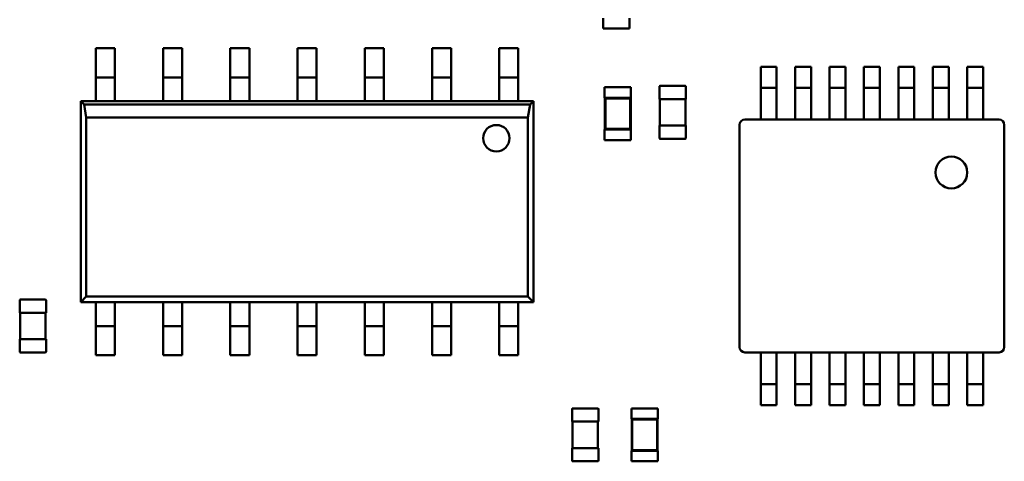
# Model space of a CAD drawing. Units: inches. Extents: x -0.7 to 20.6, y 5.6 to 21.5.
# Drawn here: x 9.3 to 9.7, y 9.1 to 9.3 of the extents above; entities that cross this region are included whole.
import ezdxf

# ---------------------------------------------------------------- set-up
doc = ezdxf.new("R2010")
doc.units = ezdxf.units.IN
doc.header["$MEASUREMENT"] = 0
doc.layers.add('Visible (ANSI)', color=7, linetype='Continuous', lineweight=50)

msp = doc.modelspace()

# ---------------------------------------------------------------- linework, layer by layer
at = {"layer": 'Visible (ANSI)'}
for p, q in [((9.52566, 9.27237), (9.52566, 9.26791)), ((9.5368, 9.27237), (9.5368, 9.26791)), ((9.52566, 9.26791), (9.5368, 9.26791)), ((9.31212, 9.25962), (9.31212, 9.24959)), ((9.31212, 9.25962), (9.32014, 9.25962)), ((9.32014, 9.25962), (9.32014, 9.24959)), ((9.34042, 9.25962), (9.34042, 9.24959)), ((9.34042, 9.25962), (9.34844, 9.25962)), ((9.34844, 9.25962), (9.34844, 9.24959)), ((9.36872, 9.25962), (9.36872, 9.24959)), ((9.36872, 9.25962), (9.37674, 9.25962)), ((9.37674, 9.25962), (9.37674, 9.24959)), ((9.39702, 9.25962), (9.39702, 9.24959)), ((9.39702, 9.25962), (9.40505, 9.25962)), ((9.40505, 9.25962), (9.40505, 9.24959)), ((9.42533, 9.25962), (9.42533, 9.24959)), ((9.42533, 9.25962), (9.43335, 9.25962)), ((9.43335, 9.25962), (9.43335, 9.24959)), ((9.45363, 9.25962), (9.45363, 9.24959)), ((9.45363, 9.25962), (9.46165, 9.25962)), ((9.46165, 9.25962), (9.46165, 9.24959)), ((9.48193, 9.25962), (9.48193, 9.24959)), ((9.48193, 9.25962), (9.48995, 9.25962)), ((9.48995, 9.25962), (9.48995, 9.24959)), ((9.59198, 9.24497), (9.59198, 9.25187)), ((9.59198, 9.25187), (9.59866, 9.25187)), ((9.59866, 9.25187), (9.59866, 9.24497)), ((9.60646, 9.24497), (9.60646, 9.25187)), ((9.60646, 9.25187), (9.61315, 9.25187)), ((9.61315, 9.25187), (9.61315, 9.24497)), ((9.62095, 9.24497), (9.62095, 9.25187)), ((9.62095, 9.25187), (9.62763, 9.25187)), ((9.62763, 9.25187), (9.62763, 9.24497)), ((9.63543, 9.24497), (9.63543, 9.25187)), ((9.63543, 9.25187), (9.64212, 9.25187)), ((9.64212, 9.25187), (9.64212, 9.24497)), ((9.64992, 9.24497), (9.64992, 9.25187)), ((9.64992, 9.25187), (9.6566, 9.25187)), ((9.6566, 9.25187), (9.6566, 9.24497)), ((9.6644, 9.24497), (9.6644, 9.25187)), ((9.6644, 9.25187), (9.67109, 9.25187)), ((9.67109, 9.25187), (9.67109, 9.24497)), ((9.67889, 9.24497), (9.67889, 9.25187)), ((9.67889, 9.25187), (9.68558, 9.25187)), ((9.68558, 9.24497), (9.68558, 9.25187)), ((9.31212, 9.24736), (9.31212, 9.24959)), ((9.31212, 9.24736), (9.31212, 9.24067)), ((9.31212, 9.24736), (9.32014, 9.24736)), ((9.32014, 9.24959), (9.32014, 9.24736)), ((9.32014, 9.24067), (9.32014, 9.24736)), ((9.34042, 9.24736), (9.34042, 9.24959)), ((9.34042, 9.24736), (9.34042, 9.24067)), ((9.34042, 9.24736), (9.34844, 9.24736)), ((9.34844, 9.24959), (9.34844, 9.24736)), ((9.34844, 9.24067), (9.34844, 9.24736)), ((9.36872, 9.24736), (9.36872, 9.24959)), ((9.36872, 9.24736), (9.36872, 9.24067)), ((9.36872, 9.24736), (9.37674, 9.24736)), ((9.37674, 9.24959), (9.37674, 9.24736)), ((9.37674, 9.24067), (9.37674, 9.24736)), ((9.39702, 9.24736), (9.39702, 9.24959)), ((9.39702, 9.24736), (9.39702, 9.24067)), ((9.39702, 9.24736), (9.40505, 9.24736)), ((9.40505, 9.24959), (9.40505, 9.24736)), ((9.40505, 9.24067), (9.40505, 9.24736)), ((9.42533, 9.24736), (9.42533, 9.24959)), ((9.42533, 9.24736), (9.42533, 9.24067)), ((9.42533, 9.24736), (9.43335, 9.24736)), ((9.43335, 9.24959), (9.43335, 9.24736)), ((9.43335, 9.24067), (9.43335, 9.24736)), ((9.45363, 9.24736), (9.45363, 9.24959)), ((9.45363, 9.24736), (9.46165, 9.24736)), ((9.45363, 9.24736), (9.45363, 9.24067)), ((9.46165, 9.24959), (9.46165, 9.24736)), ((9.46165, 9.24067), (9.46165, 9.24736)), ((9.48193, 9.24736), (9.48193, 9.24959)), ((9.48193, 9.24736), (9.48995, 9.24736)), ((9.48193, 9.24736), (9.48193, 9.24067)), ((9.48995, 9.24959), (9.48995, 9.24736)), ((9.48995, 9.24067), (9.48995, 9.24736)), ((9.52622, 9.24321), (9.53737, 9.24321)), ((9.52622, 9.24321), (9.52622, 9.23876)), ((9.53737, 9.24321), (9.53737, 9.23876)), ((9.54934, 9.23821), (9.54934, 9.24345)), ((9.54967, 9.24378), (9.56015, 9.24378)), ((9.56048, 9.24345), (9.56048, 9.23821)), ((9.59198, 9.24296), (9.59198, 9.24497)), ((9.59198, 9.24296), (9.59198, 9.2365)), ((9.59198, 9.24296), (9.59866, 9.24296)), ((9.59866, 9.24497), (9.59866, 9.24296)), ((9.59866, 9.2365), (9.59866, 9.24296)), ((9.60646, 9.24296), (9.60646, 9.24497)), ((9.60646, 9.24296), (9.60646, 9.2365)), ((9.60646, 9.24296), (9.61315, 9.24296)), ((9.61315, 9.24497), (9.61315, 9.24296)), ((9.61315, 9.2365), (9.61315, 9.24296)), ((9.62095, 9.24296), (9.62095, 9.24497)), ((9.62095, 9.24296), (9.62095, 9.2365)), ((9.62095, 9.24296), (9.62763, 9.24296)), ((9.62763, 9.24497), (9.62763, 9.24296)), ((9.62763, 9.2365), (9.62763, 9.24296)), ((9.63543, 9.24296), (9.63543, 9.24497)), ((9.63543, 9.24296), (9.63543, 9.2365)), ((9.63543, 9.24296), (9.64212, 9.24296)), ((9.64212, 9.24497), (9.64212, 9.24296)), ((9.64212, 9.2365), (9.64212, 9.24296)), ((9.64992, 9.24296), (9.64992, 9.24497)), ((9.64992, 9.24296), (9.64992, 9.2365)), ((9.64992, 9.24296), (9.6566, 9.24296)), ((9.6566, 9.24497), (9.6566, 9.24296)), ((9.6566, 9.2365), (9.6566, 9.24296)), ((9.6644, 9.24296), (9.6644, 9.24497)), ((9.6644, 9.24296), (9.6644, 9.2365)), ((9.6644, 9.24296), (9.67109, 9.24296)), ((9.67109, 9.24497), (9.67109, 9.24296)), ((9.67109, 9.2365), (9.67109, 9.24296)), ((9.67889, 9.24296), (9.67889, 9.24497)), ((9.67889, 9.24296), (9.67889, 9.2365)), ((9.67889, 9.24296), (9.68558, 9.24296)), ((9.68558, 9.24296), (9.68558, 9.24497)), ((9.68558, 9.24296), (9.68558, 9.2365)), ((9.30577, 9.23733), (9.31212, 9.23733)), ((9.30577, 9.15265), (9.30577, 9.23733)), ((9.30577, 9.23733), (9.30717, 9.23593)), ((9.31212, 9.24067), (9.31212, 9.23733)), ((9.31212, 9.23733), (9.32014, 9.23733)), ((9.32014, 9.24067), (9.32014, 9.23733)), ((9.32014, 9.23733), (9.34042, 9.23733)), ((9.34042, 9.24067), (9.34042, 9.23733)), ((9.34042, 9.23733), (9.34844, 9.23733)), ((9.34844, 9.24067), (9.34844, 9.23733)), ((9.34844, 9.23733), (9.36872, 9.23733)), ((9.36872, 9.24067), (9.36872, 9.23733)), ((9.36872, 9.23733), (9.37674, 9.23733)), ((9.37674, 9.24067), (9.37674, 9.23733)), ((9.37674, 9.23733), (9.39702, 9.23733)), ((9.39702, 9.24067), (9.39702, 9.23733)), ((9.39702, 9.23733), (9.40505, 9.23733)), ((9.40505, 9.24067), (9.40505, 9.23733)), ((9.40505, 9.23733), (9.42533, 9.23733)), ((9.42533, 9.24067), (9.42533, 9.23733)), ((9.42533, 9.23733), (9.43335, 9.23733)), ((9.43335, 9.24067), (9.43335, 9.23733)), ((9.43335, 9.23733), (9.45363, 9.23733)), ((9.45363, 9.24067), (9.45363, 9.23733)), ((9.45363, 9.23733), (9.46165, 9.23733)), ((9.46165, 9.24067), (9.46165, 9.23733)), ((9.46165, 9.23733), (9.48193, 9.23733)), ((9.48193, 9.24067), (9.48193, 9.23733)), ((9.48193, 9.23733), (9.48995, 9.23733)), ((9.48995, 9.24067), (9.48995, 9.23733)), ((9.48995, 9.23733), (9.4963, 9.23733)), ((9.4949, 9.23593), (9.4963, 9.23733)), ((9.4963, 9.23733), (9.4963, 9.15265)), ((9.52622, 9.23876), (9.52633, 9.23876)), ((9.53725, 9.23876), (9.52633, 9.23876)), ((9.52633, 9.23876), (9.52633, 9.22538)), ((9.52659, 9.2385), (9.52633, 9.23876)), ((9.537, 9.2385), (9.52659, 9.2385)), ((9.52659, 9.2385), (9.52659, 9.22564)), ((9.537, 9.2385), (9.53725, 9.23876)), ((9.537, 9.22564), (9.537, 9.2385)), ((9.53725, 9.23876), (9.53737, 9.23876)), ((9.53725, 9.22538), (9.53725, 9.23876)), ((9.54934, 9.23821), (9.54967, 9.23821)), ((9.54956, 9.22707), (9.54956, 9.23821)), ((9.54967, 9.23821), (9.56015, 9.23821)), ((9.56015, 9.23821), (9.56048, 9.23821)), ((9.56026, 9.23821), (9.56026, 9.22707)), ((9.30717, 9.23593), (9.4949, 9.23593)), ((9.30717, 9.23593), (9.30812, 9.23052)), ((9.49395, 9.23052), (9.4949, 9.23593)), ((9.59198, 9.2365), (9.59198, 9.22959)), ((9.59866, 9.22959), (9.59866, 9.2365)), ((9.60646, 9.2365), (9.60646, 9.22959)), ((9.61315, 9.22959), (9.61315, 9.2365)), ((9.62095, 9.2365), (9.62095, 9.22959)), ((9.62763, 9.22959), (9.62763, 9.2365)), ((9.63543, 9.2365), (9.63543, 9.22959)), ((9.64212, 9.22959), (9.64212, 9.2365)), ((9.64992, 9.2365), (9.64992, 9.22959)), ((9.6566, 9.22959), (9.6566, 9.2365)), ((9.6644, 9.2365), (9.6644, 9.22959)), ((9.67109, 9.22959), (9.67109, 9.2365)), ((9.67889, 9.2365), (9.67889, 9.22959)), ((9.68558, 9.22959), (9.68558, 9.2365)), ((9.49395, 9.23052), (9.30812, 9.23052)), ((9.30812, 9.23052), (9.30812, 9.155)), ((9.49395, 9.155), (9.49395, 9.23052)), ((9.58529, 9.22959), (9.69226, 9.22959)), ((9.59198, 9.22959), (9.59866, 9.22959)), ((9.60646, 9.22959), (9.61315, 9.22959)), ((9.62095, 9.22959), (9.62763, 9.22959)), ((9.63543, 9.22959), (9.64212, 9.22959)), ((9.64992, 9.22959), (9.6566, 9.22959)), ((9.6644, 9.22959), (9.67109, 9.22959)), ((9.67889, 9.22959), (9.68558, 9.22959)), ((9.52622, 9.22538), (9.52633, 9.22538)), ((9.52622, 9.22538), (9.52622, 9.22093)), ((9.52659, 9.22564), (9.52633, 9.22538)), ((9.52633, 9.22538), (9.53725, 9.22538)), ((9.52659, 9.22564), (9.537, 9.22564)), ((9.537, 9.22564), (9.53725, 9.22538)), ((9.53725, 9.22538), (9.53737, 9.22538)), ((9.53737, 9.22538), (9.53737, 9.22093)), ((9.54967, 9.22707), (9.54934, 9.22707)), ((9.54934, 9.22183), (9.54934, 9.22707)), ((9.56015, 9.22707), (9.54967, 9.22707)), ((9.56048, 9.22707), (9.56015, 9.22707)), ((9.56048, 9.22707), (9.56048, 9.22183)), ((9.58306, 9.13376), (9.58306, 9.22736)), ((9.69449, 9.22736), (9.69449, 9.13376)), ((9.52622, 9.22093), (9.53737, 9.22093)), ((9.56015, 9.2215), (9.54967, 9.2215)), ((9.30812, 9.155), (9.30577, 9.15265)), ((9.30812, 9.155), (9.49395, 9.155)), ((9.4963, 9.15265), (9.49395, 9.155)), ((9.28008, 9.14821), (9.28008, 9.15345)), ((9.28041, 9.15378), (9.29089, 9.15378)), ((9.29122, 9.15345), (9.29122, 9.14821)), ((9.31212, 9.15265), (9.30577, 9.15265)), ((9.32014, 9.15265), (9.31212, 9.15265)), ((9.31212, 9.1493), (9.31212, 9.15265)), ((9.34042, 9.15265), (9.32014, 9.15265)), ((9.32014, 9.1493), (9.32014, 9.15265)), ((9.34844, 9.15265), (9.34042, 9.15265)), ((9.34042, 9.1493), (9.34042, 9.15265)), ((9.36872, 9.15265), (9.34844, 9.15265)), ((9.34844, 9.1493), (9.34844, 9.15265)), ((9.37674, 9.15265), (9.36872, 9.15265)), ((9.36872, 9.1493), (9.36872, 9.15265)), ((9.39702, 9.15265), (9.37674, 9.15265)), ((9.37674, 9.1493), (9.37674, 9.15265)), ((9.40505, 9.15265), (9.39702, 9.15265)), ((9.39702, 9.1493), (9.39702, 9.15265)), ((9.42533, 9.15265), (9.40505, 9.15265)), ((9.40505, 9.1493), (9.40505, 9.15265)), ((9.43335, 9.15265), (9.42533, 9.15265)), ((9.42533, 9.1493), (9.42533, 9.15265)), ((9.45363, 9.15265), (9.43335, 9.15265)), ((9.43335, 9.1493), (9.43335, 9.15265)), ((9.46165, 9.15265), (9.45363, 9.15265)), ((9.45363, 9.1493), (9.45363, 9.15265)), ((9.48193, 9.15265), (9.46165, 9.15265)), ((9.46165, 9.1493), (9.46165, 9.15265)), ((9.48995, 9.15265), (9.48193, 9.15265)), ((9.48193, 9.1493), (9.48193, 9.15265)), ((9.4963, 9.15265), (9.48995, 9.15265)), ((9.48995, 9.1493), (9.48995, 9.15265)), ((9.28008, 9.14821), (9.28041, 9.14821)), ((9.2803, 9.13707), (9.2803, 9.14821)), ((9.28041, 9.14821), (9.29089, 9.14821)), ((9.29089, 9.14821), (9.29122, 9.14821)), ((9.291, 9.14821), (9.291, 9.13707)), ((9.31212, 9.1493), (9.31212, 9.14262)), ((9.32014, 9.14262), (9.32014, 9.1493)), ((9.34042, 9.1493), (9.34042, 9.14262)), ((9.34844, 9.14262), (9.34844, 9.1493)), ((9.36872, 9.1493), (9.36872, 9.14262)), ((9.37674, 9.14262), (9.37674, 9.1493)), ((9.39702, 9.1493), (9.39702, 9.14262)), ((9.40505, 9.14262), (9.40505, 9.1493)), ((9.42533, 9.1493), (9.42533, 9.14262)), ((9.43335, 9.14262), (9.43335, 9.1493)), ((9.45363, 9.1493), (9.45363, 9.14262)), ((9.46165, 9.14262), (9.46165, 9.1493)), ((9.48193, 9.1493), (9.48193, 9.14262)), ((9.48995, 9.14262), (9.48995, 9.1493)), ((9.32014, 9.14262), (9.31212, 9.14262)), ((9.31212, 9.14039), (9.31212, 9.14262)), ((9.32014, 9.14262), (9.32014, 9.14039)), ((9.34844, 9.14262), (9.34042, 9.14262)), ((9.34042, 9.14039), (9.34042, 9.14262)), ((9.34844, 9.14262), (9.34844, 9.14039)), ((9.37674, 9.14262), (9.36872, 9.14262)), ((9.36872, 9.14039), (9.36872, 9.14262)), ((9.37674, 9.14262), (9.37674, 9.14039)), ((9.40505, 9.14262), (9.39702, 9.14262)), ((9.39702, 9.14039), (9.39702, 9.14262)), ((9.40505, 9.14262), (9.40505, 9.14039)), ((9.43335, 9.14262), (9.42533, 9.14262)), ((9.42533, 9.14039), (9.42533, 9.14262)), ((9.43335, 9.14262), (9.43335, 9.14039)), ((9.46165, 9.14262), (9.45363, 9.14262)), ((9.45363, 9.14039), (9.45363, 9.14262)), ((9.46165, 9.14262), (9.46165, 9.14039)), ((9.48193, 9.14039), (9.48193, 9.14262)), ((9.48995, 9.14262), (9.48193, 9.14262)), ((9.48995, 9.14262), (9.48995, 9.14039)), ((9.31212, 9.13036), (9.31212, 9.14039)), ((9.32014, 9.13036), (9.32014, 9.14039)), ((9.34042, 9.13036), (9.34042, 9.14039)), ((9.34844, 9.13036), (9.34844, 9.14039)), ((9.36872, 9.13036), (9.36872, 9.14039)), ((9.37674, 9.13036), (9.37674, 9.14039)), ((9.39702, 9.13036), (9.39702, 9.14039)), ((9.40505, 9.13036), (9.40505, 9.14039)), ((9.42533, 9.13036), (9.42533, 9.14039)), ((9.43335, 9.13036), (9.43335, 9.14039)), ((9.45363, 9.13036), (9.45363, 9.14039)), ((9.46165, 9.13036), (9.46165, 9.14039)), ((9.48193, 9.13036), (9.48193, 9.14039)), ((9.48995, 9.13036), (9.48995, 9.14039)), ((9.28041, 9.13707), (9.28008, 9.13707)), ((9.28008, 9.13183), (9.28008, 9.13707)), ((9.29089, 9.13707), (9.28041, 9.13707)), ((9.29122, 9.13707), (9.29089, 9.13707)), ((9.29122, 9.13707), (9.29122, 9.13183)), ((9.29089, 9.1315), (9.28041, 9.1315)), ((9.32014, 9.13036), (9.31212, 9.13036)), ((9.34844, 9.13036), (9.34042, 9.13036)), ((9.37674, 9.13036), (9.36872, 9.13036)), ((9.40505, 9.13036), (9.39702, 9.13036)), ((9.43335, 9.13036), (9.42533, 9.13036)), ((9.46165, 9.13036), (9.45363, 9.13036)), ((9.48995, 9.13036), (9.48193, 9.13036)), ((9.59198, 9.13153), (9.58529, 9.13153)), ((9.59198, 9.13153), (9.59866, 9.13153)), ((9.59198, 9.12463), (9.59198, 9.13153)), ((9.60646, 9.13153), (9.59866, 9.13153)), ((9.59866, 9.13153), (9.59866, 9.12463)), ((9.60646, 9.13153), (9.61315, 9.13153)), ((9.60646, 9.12463), (9.60646, 9.13153)), ((9.62095, 9.13153), (9.61315, 9.13153)), ((9.61315, 9.13153), (9.61315, 9.12463)), ((9.62095, 9.13153), (9.62763, 9.13153)), ((9.62095, 9.12463), (9.62095, 9.13153)), ((9.63543, 9.13153), (9.62763, 9.13153)), ((9.62763, 9.13153), (9.62763, 9.12463)), ((9.63543, 9.13153), (9.64212, 9.13153)), ((9.63543, 9.12463), (9.63543, 9.13153)), ((9.64992, 9.13153), (9.64212, 9.13153)), ((9.64212, 9.13153), (9.64212, 9.12463)), ((9.64992, 9.13153), (9.6566, 9.13153)), ((9.64992, 9.12463), (9.64992, 9.13153)), ((9.6644, 9.13153), (9.6566, 9.13153)), ((9.6566, 9.13153), (9.6566, 9.12463)), ((9.6644, 9.13153), (9.67109, 9.13153)), ((9.6644, 9.12463), (9.6644, 9.13153)), ((9.67889, 9.13153), (9.67109, 9.13153)), ((9.67109, 9.13153), (9.67109, 9.12463)), ((9.67889, 9.13153), (9.68558, 9.13153)), ((9.67889, 9.12463), (9.67889, 9.13153)), ((9.69226, 9.13153), (9.68558, 9.13153)), ((9.68558, 9.13153), (9.68558, 9.12463)), ((9.59198, 9.11816), (9.59198, 9.12463)), ((9.59866, 9.12463), (9.59866, 9.11816)), ((9.60646, 9.11816), (9.60646, 9.12463)), ((9.61315, 9.12463), (9.61315, 9.11816)), ((9.62095, 9.11816), (9.62095, 9.12463)), ((9.62763, 9.12463), (9.62763, 9.11816)), ((9.63543, 9.11816), (9.63543, 9.12463)), ((9.64212, 9.12463), (9.64212, 9.11816)), ((9.64992, 9.11816), (9.64992, 9.12463)), ((9.6566, 9.12463), (9.6566, 9.11816)), ((9.6644, 9.11816), (9.6644, 9.12463)), ((9.67109, 9.12463), (9.67109, 9.11816)), ((9.67889, 9.11816), (9.67889, 9.12463)), ((9.68558, 9.11816), (9.68558, 9.12463)), ((9.59198, 9.11816), (9.59198, 9.11616)), ((9.59198, 9.11816), (9.59866, 9.11816)), ((9.59866, 9.11616), (9.59866, 9.11816)), ((9.60646, 9.11816), (9.60646, 9.11616)), ((9.60646, 9.11816), (9.61315, 9.11816)), ((9.61315, 9.11616), (9.61315, 9.11816)), ((9.62095, 9.11816), (9.62095, 9.11616)), ((9.62095, 9.11816), (9.62763, 9.11816)), ((9.62763, 9.11616), (9.62763, 9.11816)), ((9.63543, 9.11816), (9.63543, 9.11616)), ((9.63543, 9.11816), (9.64212, 9.11816)), ((9.64212, 9.11616), (9.64212, 9.11816)), ((9.64992, 9.11816), (9.64992, 9.11616)), ((9.64992, 9.11816), (9.6566, 9.11816)), ((9.6566, 9.11616), (9.6566, 9.11816)), ((9.6644, 9.11816), (9.6644, 9.11616)), ((9.6644, 9.11816), (9.67109, 9.11816)), ((9.67109, 9.11616), (9.67109, 9.11816)), ((9.67889, 9.11816), (9.67889, 9.11616)), ((9.67889, 9.11816), (9.68558, 9.11816)), ((9.68558, 9.11816), (9.68558, 9.11616)), ((9.59198, 9.11616), (9.59198, 9.10925)), ((9.59866, 9.10925), (9.59866, 9.11616)), ((9.60646, 9.11616), (9.60646, 9.10925)), ((9.61315, 9.10925), (9.61315, 9.11616)), ((9.62095, 9.11616), (9.62095, 9.10925)), ((9.62763, 9.10925), (9.62763, 9.11616)), ((9.63543, 9.11616), (9.63543, 9.10925)), ((9.64212, 9.10925), (9.64212, 9.11616)), ((9.64992, 9.11616), (9.64992, 9.10925)), ((9.6566, 9.10925), (9.6566, 9.11616)), ((9.6644, 9.11616), (9.6644, 9.10925)), ((9.67109, 9.10925), (9.67109, 9.11616)), ((9.67889, 9.11616), (9.67889, 9.10925)), ((9.68558, 9.11616), (9.68558, 9.10925)), ((9.59198, 9.10925), (9.59866, 9.10925)), ((9.60646, 9.10925), (9.61315, 9.10925)), ((9.62095, 9.10925), (9.62763, 9.10925)), ((9.63543, 9.10925), (9.64212, 9.10925)), ((9.64992, 9.10925), (9.6566, 9.10925)), ((9.6644, 9.10925), (9.67109, 9.10925)), ((9.67889, 9.10925), (9.68558, 9.10925)), ((9.51255, 9.10236), (9.51255, 9.1076)), ((9.51288, 9.10793), (9.52335, 9.10793)), ((9.52369, 9.1076), (9.52369, 9.10236)), ((9.53754, 9.10793), (9.54869, 9.10793)), ((9.53754, 9.10793), (9.53754, 9.10347)), ((9.54869, 9.10793), (9.54869, 9.10347)), ((9.51255, 9.10236), (9.51288, 9.10236)), ((9.51277, 9.09122), (9.51277, 9.10236)), ((9.51288, 9.10236), (9.52335, 9.10236)), ((9.52335, 9.10236), (9.52369, 9.10236)), ((9.52347, 9.10236), (9.52347, 9.09122)), ((9.53754, 9.10347), (9.53766, 9.10347)), ((9.54857, 9.10347), (9.53766, 9.10347)), ((9.53766, 9.10347), (9.53766, 9.0901)), ((9.53791, 9.10321), (9.53766, 9.10347)), ((9.54832, 9.10321), (9.53791, 9.10321)), ((9.53791, 9.10321), (9.53791, 9.09036)), ((9.54832, 9.10321), (9.54857, 9.10347)), ((9.54832, 9.09036), (9.54832, 9.10321)), ((9.54857, 9.10347), (9.54869, 9.10347)), ((9.54857, 9.0901), (9.54857, 9.10347)), ((9.51288, 9.09122), (9.51255, 9.09122)), ((9.51255, 9.08598), (9.51255, 9.09122)), ((9.52335, 9.09122), (9.51288, 9.09122)), ((9.52369, 9.09122), (9.52335, 9.09122)), ((9.52369, 9.09122), (9.52369, 9.08598)), ((9.53754, 9.0901), (9.53766, 9.0901)), ((9.53754, 9.0901), (9.53754, 9.08564)), ((9.53791, 9.09036), (9.53766, 9.0901)), ((9.53766, 9.0901), (9.54857, 9.0901)), ((9.53791, 9.09036), (9.54832, 9.09036)), ((9.54832, 9.09036), (9.54857, 9.0901)), ((9.54857, 9.0901), (9.54869, 9.0901)), ((9.54869, 9.0901), (9.54869, 9.08564)), ((9.52335, 9.08564), (9.51288, 9.08564)), ((9.53754, 9.08564), (9.54869, 9.08564))]:
    msp.add_line(p, q, dxfattribs=at)
for centre, radius, start, end in [((9.54967, 9.24345), 0.000334, 90, 180), ((9.56015, 9.24345), 0.000334, 0, 90), ((9.58529, 9.22736), 0.00223, 90, 180), ((9.69226, 9.22736), 0.00223, 0, 90), ((9.4807, 9.22173), 0.00557, 0, 180), ((9.4807, 9.22173), 0.00557, 180, 0), ((9.54967, 9.22183), 0.000334, 180, 270), ((9.56015, 9.22183), 0.000334, 270, 0), ((9.67221, 9.2073), 0.00669, 0, 180), ((9.67221, 9.2073), 0.00669, 180, 0), ((9.28041, 9.15345), 0.000334, 90, 180), ((9.29089, 9.15345), 0.000334, 0, 90), ((9.58529, 9.13376), 0.00223, 180, 270), ((9.69226, 9.13376), 0.00223, 270, 0), ((9.28041, 9.13183), 0.000334, 180, 270), ((9.29089, 9.13183), 0.000334, 270, 0), ((9.51288, 9.1076), 0.000334, 90, 180), ((9.52335, 9.1076), 0.000334, 0, 90), ((9.51288, 9.08598), 0.000334, 180, 270), ((9.52335, 9.08598), 0.000334, 270, 0)]:
    msp.add_arc(centre, radius, start, end, dxfattribs=at)

doc.saveas('drawing.dxf')
